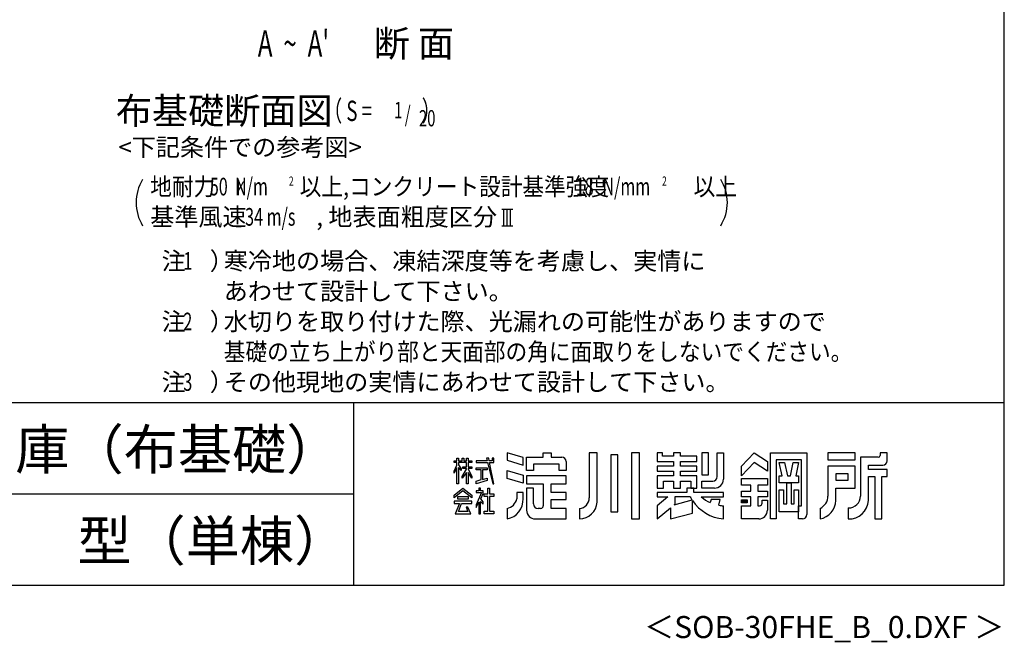
# Model space of a CAD drawing. Extents: x 868 to 32764, y 310 to 22484.
# Drawn here: x 23840 to 32764, y 310 to 5954 of the extents above; entities that cross this region are included whole.
import ezdxf
from ezdxf.enums import TextEntityAlignment as Align

# ---------------------------------------------------------------- set-up
doc = ezdxf.new("R2010")
doc.units = 0
doc.header["$LTSCALE"] = 80
doc.header["$MEASUREMENT"] = 0
for name, color, linetype in [('FILENAME', 7, 'CONTINUOUS'), ('NAME', 20, 'CONTINUOUS'), ('SUNPOU', 4, 'CONTINUOUS'), ('WAKUSEN-01', 50, 'CONTINUOUS'), ('WAKUSEN-02', 130, 'CONTINUOUS'), ('YODOROGO', 130, 'CONTINUOUS')]:
    doc.layers.add(name, color=color, linetype=linetype)
doc.styles.add('00', font='ROMANS', dxfattribs={"width": 0.666667, "bigfont": 'BIGFONT'})
doc.styles.add('01', font='ROMANS', dxfattribs={"height": 3, "bigfont": 'BIGFONT'})
doc.styles.add('FILENAME', font='romans', dxfattribs={"height": 200, "bigfont": 'bigfont'})

msp = doc.modelspace()

# ---------------------------------------------------------------- linework, layer by layer
at = {"layer": 'SUNPOU'}
for p, q in [((28208.2, 4234.8), (28308.2, 4234.8)), ((28228.2, 4086.4), (28228.2, 4234.8)), ((28258.2, 4086.4), (28258.2, 4234.8)), ((28288.2, 4086.4), (28288.2, 4234.8)), ((28208.2, 4086.4), (28308.2, 4086.4))]:
    msp.add_line(p, q, dxfattribs=at)
for centre, start, end in [((25294.7, 4296.3), 148.34727, 211.65273), ((29853.7, 4296.3), 328.34727, 31.65273)]:
    msp.add_arc(centre, 400, start, end, dxfattribs=at)
at = {"layer": 'WAKUSEN-01'}
for p, q in [((32764, 828), (32764, 22484)), ((20560, 2484), (32764, 2484)), ((20560, 2484), (32764, 2484)), ((868, 828), (32764, 828))]:
    msp.add_line(p, q, dxfattribs=at)
at = {"layer": 'WAKUSEN-02'}
for p, q in [((26868, 828), (26868, 2484)), ((20560, 1656), (26868, 1656)), ((20560, 1656), (26868, 1656))]:
    msp.add_line(p, q, dxfattribs=at)
at = {"layer": 'YODOROGO'}
for p, q in [((27801.6, 1979.7), (27817.6, 1979.7)), ((27801.6, 1955.7), (27801.6, 1979.7)), ((27801.6, 1979.7), (27817.6, 1979.7)), ((27801.6, 1955.7), (27801.6, 1979.7)), ((27817.6, 1979.7), (27817.6, 1955.7)), ((27817.6, 1979.7), (27817.6, 1955.7)), ((27849.6, 1979.7), (27865.6, 1979.7)), ((27849.6, 1955.7), (27849.6, 1979.7)), ((27849.6, 1979.7), (27865.6, 1979.7)), ((27849.6, 1955.7), (27849.6, 1979.7)), ((27865.6, 1979.7), (27865.6, 1955.7)), ((27865.6, 1979.7), (27865.6, 1955.7)), ((27889.6, 1979.7), (27905.6, 1979.7)), ((27889.6, 1955.7), (27889.6, 1979.7)), ((27889.6, 1979.7), (27905.6, 1979.7)), ((27889.6, 1955.7), (27889.6, 1979.7)), ((27905.6, 1979.7), (27905.6, 1955.7)), ((27905.6, 1979.7), (27905.6, 1955.7)), ((28071.2, 1979.7), (28076.6, 1955.7)), ((28091.2, 1979.7), (28071.2, 1979.7)), ((28071.2, 1979.7), (28076.6, 1955.7)), ((28091.2, 1979.7), (28071.2, 1979.7)), ((28095.8, 1955.7), (28091.2, 1979.7)), ((28095.8, 1955.7), (28091.2, 1979.7)), ((28121.6, 1979.7), (28121.6, 1955.7)), ((28137.6, 1979.7), (28121.6, 1979.7)), ((28121.6, 1979.7), (28121.6, 1955.7)), ((28137.6, 1979.7), (28121.6, 1979.7)), ((28137.6, 1955.7), (28137.6, 1979.7)), ((28137.6, 1955.7), (28137.6, 1979.7)), ((28401.6, 1984.9), (28257.6, 2027.7)), ((28257.6, 2027.7), (28257.6, 1959.7)), ((28401.6, 1984.9), (28257.6, 2027.7)), ((28257.6, 2027.7), (28257.6, 1959.7)), ((28401.6, 1916.9), (28401.6, 1984.9)), ((28401.6, 1916.9), (28401.6, 1984.9)), ((28433.6, 1987.7), (28585.6, 1987.7)), ((28433.6, 1867.7), (28433.6, 1987.7)), ((28433.6, 1987.7), (28585.6, 1987.7)), ((28433.6, 1867.7), (28433.6, 1987.7)), ((28585.6, 2027.7), (28657.6, 2027.7)), ((28585.6, 1987.7), (28585.6, 2027.7)), ((28585.6, 2027.7), (28657.6, 2027.7)), ((28585.6, 1987.7), (28585.6, 2027.7)), ((28657.6, 2027.7), (28657.6, 1987.7)), ((28657.6, 2027.7), (28657.6, 1987.7)), ((28657.6, 1987.7), (28753.6, 1987.7)), ((28657.6, 1987.7), (28753.6, 1987.7)), ((29001.6, 2027.7), (29001.6, 1619.7)), ((29073.6, 2027.7), (29001.6, 2027.7)), ((29001.6, 2027.7), (29001.6, 1619.7)), ((29073.6, 2027.7), (29001.6, 2027.7)), ((29073.6, 1579.7), (29073.6, 2027.7)), ((29073.6, 1579.7), (29073.6, 2027.7)), ((29197.6, 2007.7), (29197.6, 1491.7)), ((29261.6, 2007.7), (29197.6, 2007.7)), ((29197.6, 2007.7), (29197.6, 1491.7)), ((29261.6, 2007.7), (29197.6, 2007.7)), ((29261.6, 1491.7), (29261.6, 2007.7)), ((29261.6, 1491.7), (29261.6, 2007.7)), ((29385.6, 2027.7), (29385.6, 1427.7)), ((29457.6, 2027.7), (29385.6, 2027.7)), ((29385.6, 2027.7), (29385.6, 1427.7)), ((29457.6, 2027.7), (29385.6, 2027.7)), ((29457.6, 1427.7), (29457.6, 2027.7)), ((29457.6, 1427.7), (29457.6, 2027.7)), ((29617.6, 2027.7), (29617.6, 1947.7)), ((29665.6, 2027.7), (29617.6, 2027.7)), ((29617.6, 2027.7), (29617.6, 1947.7)), ((29665.6, 2027.7), (29617.6, 2027.7)), ((29665.6, 1995.7), (29665.6, 2027.7)), ((29665.6, 1995.7), (29665.6, 2027.7)), ((29765.6, 1995.7), (29665.6, 1995.7)), ((29765.6, 1995.7), (29665.6, 1995.7)), ((29765.6, 2027.7), (29765.6, 1995.7)), ((29829.6, 2027.7), (29765.6, 2027.7)), ((29765.6, 2027.7), (29765.6, 1995.7)), ((29829.6, 2027.7), (29765.6, 2027.7)), ((29829.6, 1995.7), (29829.6, 2027.7)), ((29829.6, 1995.7), (29829.6, 2027.7)), ((29977.6, 1995.7), (29829.6, 1995.7)), ((29977.6, 1995.7), (29829.6, 1995.7)), ((29977.6, 1947.7), (29977.6, 1995.7)), ((29977.6, 1947.7), (29977.6, 1995.7)), ((30081.6, 2027.7), (30021.6, 2027.7)), ((30021.6, 2027.7), (30021.6, 1827.7)), ((30081.6, 2027.7), (30021.6, 2027.7)), ((30021.6, 2027.7), (30021.6, 1827.7)), ((30081.6, 1827.7), (30081.6, 2027.7)), ((30081.6, 1827.7), (30081.6, 2027.7)), ((30161.6, 2027.7), (30217.6, 2027.7)), ((30161.6, 1811.7), (30161.6, 2027.7)), ((30161.6, 2027.7), (30217.6, 2027.7)), ((30161.6, 1811.7), (30161.6, 2027.7)), ((30217.6, 2027.7), (30217.6, 1787.7)), ((30217.6, 2027.7), (30217.6, 1787.7)), ((30381.6, 1907.7), (30497.6, 2027.7)), ((30381.6, 1907.7), (30497.6, 2027.7)), ((30497.6, 2027.7), (30617.6, 1947.7)), ((30497.6, 2027.7), (30617.6, 1947.7)), ((30645.6, 1427.7), (30645.6, 2027.7)), ((30645.6, 2027.7), (30973.6, 2027.7)), ((30645.6, 1427.7), (30645.6, 2027.7)), ((30645.6, 2027.7), (30973.6, 2027.7)), ((30697.6, 1963.7), (30697.6, 1427.7)), ((30925.6, 1963.7), (30697.6, 1963.7)), ((30697.6, 1963.7), (30697.6, 1427.7)), ((30925.6, 1963.7), (30697.6, 1963.7)), ((30925.6, 1547.7), (30925.6, 1963.7)), ((30925.6, 1547.7), (30925.6, 1963.7)), ((30973.6, 2027.7), (30973.6, 1467.7)), ((30973.6, 2027.7), (30973.6, 1467.7)), ((31413.6, 2027.7), (31165.6, 2027.7)), ((31165.6, 2027.7), (31165.6, 1963.7)), ((31413.6, 2027.7), (31165.6, 2027.7)), ((31165.6, 2027.7), (31165.6, 1963.7)), ((31165.6, 1963.7), (31413.6, 1963.7)), ((31165.6, 1963.7), (31413.6, 1963.7)), ((31413.6, 1963.7), (31413.6, 2027.7)), ((31413.6, 1963.7), (31413.6, 2027.7)), ((31461.6, 1987.7), (31461.6, 1635.7)), ((31621.6, 1987.7), (31461.6, 1987.7)), ((31461.6, 1987.7), (31461.6, 1635.7)), ((31621.6, 1987.7), (31461.6, 1987.7)), ((31637.6, 2027.7), (31637.6, 2003.7)), ((31701.6, 2027.7), (31637.6, 2027.7)), ((31637.6, 2027.7), (31637.6, 2003.7)), ((31701.6, 2027.7), (31637.6, 2027.7)), ((31701.6, 1955.7), (31701.6, 2027.7)), ((31701.6, 1955.7), (31701.6, 2027.7)), ((27777.6, 1955.7), (27801.6, 1955.7)), ((27777.6, 1939.7), (27777.6, 1955.7)), ((27777.6, 1955.7), (27801.6, 1955.7)), ((27777.6, 1939.7), (27777.6, 1955.7)), ((27801.6, 1939.7), (27777.6, 1939.7)), ((27801.6, 1939.7), (27777.6, 1939.7)), ((27777.6, 1859.8), (27801.6, 1914.8)), ((27777.6, 1859.8), (27801.6, 1914.8)), ((27801.6, 1890.8), (27777.6, 1843.8)), ((27801.6, 1890.8), (27777.6, 1843.8)), ((27801.6, 1914.8), (27801.6, 1939.7)), ((27801.6, 1914.8), (27801.6, 1939.7)), ((27801.6, 1747.7), (27801.6, 1890.8)), ((27801.6, 1747.7), (27801.6, 1890.8)), ((27817.6, 1955.7), (27849.6, 1955.7)), ((27817.6, 1955.7), (27849.6, 1955.7)), ((27817.6, 1939.7), (27817.6, 1917.8)), ((27889.6, 1939.7), (27817.6, 1939.7)), ((27817.6, 1939.7), (27817.6, 1917.8)), ((27889.6, 1939.7), (27817.6, 1939.7)), ((27817.6, 1917.8), (27841.6, 1883.7)), ((27817.6, 1917.8), (27841.6, 1883.7)), ((27817.6, 1893.8), (27817.6, 1747.7)), ((27841.6, 1867.7), (27817.6, 1893.8)), ((27817.6, 1893.8), (27817.6, 1747.7)), ((27841.6, 1867.7), (27817.6, 1893.8)), ((27841.6, 1883.7), (27841.6, 1867.7)), ((27841.6, 1883.7), (27841.6, 1867.7)), ((27849.6, 1813), (27889.6, 1879.6)), ((27849.6, 1813), (27889.6, 1879.6)), ((27857.6, 1900.6), (27889.6, 1900.6)), ((27857.6, 1884.6), (27857.6, 1900.6)), ((27857.6, 1900.6), (27889.6, 1900.6)), ((27857.6, 1884.6), (27857.6, 1900.6)), ((27889.6, 1884.6), (27857.6, 1884.6)), ((27889.6, 1884.6), (27857.6, 1884.6)), ((27865.6, 1955.7), (27889.6, 1955.7)), ((27865.6, 1955.7), (27889.6, 1955.7)), ((27889.6, 1900.6), (27889.6, 1939.7)), ((27889.6, 1900.6), (27889.6, 1939.7)), ((27889.6, 1879.6), (27889.6, 1884.6)), ((27889.6, 1879.6), (27889.6, 1884.6)), ((27905.6, 1955.7), (27937.6, 1955.7)), ((27905.6, 1955.7), (27937.6, 1955.7)), ((27905.6, 1939.7), (27905.6, 1900.6)), ((27937.6, 1939.7), (27905.6, 1939.7)), ((27905.6, 1939.7), (27905.6, 1900.6)), ((27937.6, 1939.7), (27905.6, 1939.7)), ((27905.6, 1900.6), (27937.6, 1900.6)), ((27905.6, 1900.6), (27937.6, 1900.6)), ((27905.6, 1884.6), (27905.6, 1881.4)), ((27937.6, 1884.6), (27905.6, 1884.6)), ((27905.6, 1884.6), (27905.6, 1881.4)), ((27937.6, 1884.6), (27905.6, 1884.6)), ((27905.6, 1881.4), (27937.6, 1813)), ((27905.6, 1881.4), (27937.6, 1813)), ((27937.6, 1955.7), (27937.6, 1939.7)), ((27937.6, 1955.7), (27937.6, 1939.7)), ((27937.6, 1900.6), (27937.6, 1884.6)), ((27937.6, 1900.6), (27937.6, 1884.6)), ((27977.6, 1955.7), (27977.6, 1939.7)), ((28076.6, 1955.7), (27977.6, 1955.7)), ((27977.6, 1955.7), (27977.6, 1939.7)), ((28076.6, 1955.7), (27977.6, 1955.7)), ((27977.6, 1939.7), (28080.2, 1939.7)), ((27977.6, 1939.7), (28080.2, 1939.7)), ((27977.6, 1892.6), (28078.1, 1892.6)), ((27977.6, 1872.6), (27977.6, 1892.6)), ((27977.6, 1892.6), (28078.1, 1892.6)), ((27977.6, 1872.6), (27977.6, 1892.6)), ((28078.1, 1892.6), (28078.1, 1872.6)), ((28078.1, 1892.6), (28078.1, 1872.6)), ((28080.2, 1939.7), (28129.6, 1747.7)), ((28080.2, 1939.7), (28129.6, 1747.7)), ((28121.6, 1955.7), (28095.8, 1955.7)), ((28121.6, 1955.7), (28095.8, 1955.7)), ((28098.9, 1939.7), (28137.6, 1939.7)), ((28137.6, 1747.7), (28098.9, 1939.7)), ((28098.9, 1939.7), (28137.6, 1939.7)), ((28137.6, 1747.7), (28098.9, 1939.7)), ((28137.6, 1939.7), (28137.6, 1955.7)), ((28137.6, 1939.7), (28137.6, 1955.7)), ((28257.6, 1959.7), (28401.6, 1916.9)), ((28257.6, 1959.7), (28401.6, 1916.9)), ((28729.6, 1923.7), (28497.6, 1923.7)), ((28497.6, 1923.7), (28497.6, 1867.7)), ((28729.6, 1923.7), (28497.6, 1923.7)), ((28497.6, 1923.7), (28497.6, 1867.7)), ((28729.6, 1867.7), (28729.6, 1923.7)), ((28729.6, 1867.7), (28729.6, 1923.7)), ((28793.6, 1947.7), (28793.6, 1867.7)), ((28793.6, 1947.7), (28793.6, 1867.7)), ((29617.6, 1947.7), (29765.6, 1947.7)), ((29617.6, 1947.7), (29765.6, 1947.7)), ((29617.6, 1907.7), (29617.6, 1859.7)), ((29765.6, 1907.7), (29617.6, 1907.7)), ((29617.6, 1907.7), (29617.6, 1859.7)), ((29765.6, 1907.7), (29617.6, 1907.7)), ((29765.6, 1947.7), (29765.6, 1907.7)), ((29765.6, 1947.7), (29765.6, 1907.7)), ((29829.6, 1947.7), (29977.6, 1947.7)), ((29829.6, 1907.7), (29829.6, 1947.7)), ((29829.6, 1947.7), (29977.6, 1947.7)), ((29829.6, 1907.7), (29829.6, 1947.7)), ((29977.6, 1907.7), (29829.6, 1907.7)), ((29977.6, 1907.7), (29829.6, 1907.7)), ((29977.6, 1859.7), (29977.6, 1907.7)), ((29977.6, 1859.7), (29977.6, 1907.7)), ((30497.6, 1939.7), (30381.6, 1819.7)), ((30497.6, 1939.7), (30381.6, 1819.7)), ((30381.6, 1819.7), (30381.6, 1907.7)), ((30381.6, 1819.7), (30381.6, 1907.7)), ((30617.6, 1859.7), (30497.6, 1939.7)), ((30617.6, 1859.7), (30497.6, 1939.7)), ((30617.6, 1947.7), (30617.6, 1859.7)), ((30617.6, 1947.7), (30617.6, 1859.7)), ((30723.6, 1939.7), (30771.6, 1939.7)), ((30749.6, 1819.7), (30723.6, 1939.7)), ((30723.6, 1939.7), (30771.6, 1939.7)), ((30749.6, 1819.7), (30723.6, 1939.7)), ((30771.6, 1939.7), (30797.6, 1819.7)), ((30771.6, 1939.7), (30797.6, 1819.7)), ((30825.6, 1819.7), (30851.6, 1939.7)), ((30825.6, 1819.7), (30851.6, 1939.7)), ((30851.6, 1939.7), (30899.6, 1939.7)), ((30851.6, 1939.7), (30899.6, 1939.7)), ((30899.6, 1939.7), (30873.6, 1819.7)), ((30899.6, 1939.7), (30873.6, 1819.7)), ((31413.6, 1907.7), (31165.6, 1907.7)), ((31165.6, 1907.7), (31165.6, 1635.7)), ((31413.6, 1907.7), (31165.6, 1907.7)), ((31165.6, 1907.7), (31165.6, 1635.7)), ((31413.6, 1707.7), (31413.6, 1907.7)), ((31413.6, 1707.7), (31413.6, 1907.7)), ((31533.6, 1915.7), (31661.6, 1915.7)), ((31533.6, 1875.7), (31533.6, 1915.7)), ((31533.6, 1915.7), (31661.6, 1915.7)), ((31533.6, 1875.7), (31533.6, 1915.7)), ((31701.6, 1875.7), (31533.6, 1875.7)), ((31701.6, 1875.7), (31533.6, 1875.7)), ((31701.6, 1811.7), (31701.6, 1875.7)), ((31701.6, 1811.7), (31701.6, 1875.7)), ((27777.6, 1843.8), (27777.6, 1859.8)), ((27777.6, 1843.8), (27777.6, 1859.8)), ((27889.6, 1847.6), (27849.6, 1797)), ((27889.6, 1847.6), (27849.6, 1797)), ((27849.6, 1797), (27849.6, 1813)), ((27849.6, 1797), (27849.6, 1813)), ((27889.6, 1747.7), (27889.6, 1847.6)), ((27889.6, 1747.7), (27889.6, 1847.6)), ((27905.6, 1849.4), (27905.6, 1747.7)), ((27937.6, 1797), (27905.6, 1849.4)), ((27905.6, 1849.4), (27905.6, 1747.7)), ((27937.6, 1797), (27905.6, 1849.4)), ((27937.6, 1813), (27937.6, 1797)), ((27937.6, 1813), (27937.6, 1797)), ((28021.8, 1872.6), (27977.6, 1872.6)), ((28021.8, 1872.6), (27977.6, 1872.6)), ((28021.8, 1784.7), (28021.8, 1872.6)), ((28021.8, 1784.7), (28021.8, 1872.6)), ((28033.8, 1872.6), (28033.8, 1786.8)), ((28078.1, 1872.6), (28033.8, 1872.6)), ((28033.8, 1872.6), (28033.8, 1786.8)), ((28078.1, 1872.6), (28033.8, 1872.6)), ((28033.8, 1786.8), (28078.1, 1798.7)), ((28033.8, 1786.8), (28078.1, 1798.7)), ((28078.1, 1798.7), (28078.1, 1775.7)), ((28078.1, 1798.7), (28078.1, 1775.7)), ((28257.6, 1867.7), (28401.6, 1824.9)), ((28257.6, 1795.7), (28257.6, 1867.7)), ((28257.6, 1867.7), (28401.6, 1824.9)), ((28257.6, 1795.7), (28257.6, 1867.7)), ((28401.6, 1752.9), (28257.6, 1795.7)), ((28401.6, 1752.9), (28257.6, 1795.7)), ((28401.6, 1824.9), (28401.6, 1752.9)), ((28401.6, 1824.9), (28401.6, 1752.9)), ((28497.6, 1867.7), (28433.6, 1867.7)), ((28497.6, 1867.7), (28433.6, 1867.7)), ((28793.6, 1819.7), (28433.6, 1819.7)), ((28433.6, 1819.7), (28433.6, 1747.7)), ((28793.6, 1819.7), (28433.6, 1819.7)), ((28433.6, 1819.7), (28433.6, 1747.7)), ((28793.6, 1867.7), (28729.6, 1867.7)), ((28793.6, 1867.7), (28729.6, 1867.7)), ((28793.6, 1747.7), (28793.6, 1819.7)), ((28793.6, 1747.7), (28793.6, 1819.7)), ((29617.6, 1859.7), (29765.6, 1859.7)), ((29617.6, 1859.7), (29765.6, 1859.7)), ((29617.6, 1819.7), (29617.6, 1707.7)), ((29765.6, 1819.7), (29617.6, 1819.7)), ((29617.6, 1819.7), (29617.6, 1707.7)), ((29765.6, 1819.7), (29617.6, 1819.7)), ((29765.6, 1859.7), (29765.6, 1819.7)), ((29765.6, 1859.7), (29765.6, 1819.7)), ((29829.6, 1859.7), (29977.6, 1859.7)), ((29829.6, 1819.7), (29829.6, 1859.7)), ((29829.6, 1859.7), (29977.6, 1859.7)), ((29829.6, 1819.7), (29829.6, 1859.7)), ((29977.6, 1819.7), (29829.6, 1819.7)), ((29977.6, 1819.7), (29829.6, 1819.7)), ((29977.6, 1707.7), (29977.6, 1819.7)), ((29977.6, 1707.7), (29977.6, 1819.7)), ((30021.6, 1827.7), (30081.6, 1827.7)), ((30021.6, 1827.7), (30081.6, 1827.7)), ((30381.6, 1795.7), (30617.6, 1795.7)), ((30381.6, 1735.7), (30381.6, 1795.7)), ((30381.6, 1795.7), (30617.6, 1795.7)), ((30381.6, 1735.7), (30381.6, 1795.7)), ((30617.6, 1795.7), (30617.6, 1735.7)), ((30617.6, 1795.7), (30617.6, 1735.7)), ((30723.6, 1819.7), (30749.6, 1819.7)), ((30723.6, 1755.7), (30723.6, 1819.7)), ((30723.6, 1819.7), (30749.6, 1819.7)), ((30723.6, 1755.7), (30723.6, 1819.7)), ((30797.6, 1819.7), (30825.6, 1819.7)), ((30797.6, 1819.7), (30825.6, 1819.7)), ((30873.6, 1819.7), (30899.6, 1819.7)), ((30873.6, 1819.7), (30899.6, 1819.7)), ((30899.6, 1819.7), (30899.6, 1755.7)), ((30899.6, 1819.7), (30899.6, 1755.7)), ((31237.6, 1835.7), (31237.6, 1779.7)), ((31349.6, 1835.7), (31237.6, 1835.7)), ((31237.6, 1835.7), (31237.6, 1779.7)), ((31349.6, 1835.7), (31237.6, 1835.7)), ((31349.6, 1779.7), (31349.6, 1835.7)), ((31349.6, 1779.7), (31349.6, 1835.7)), ((31533.6, 1595.7), (31533.6, 1811.7)), ((31533.6, 1811.7), (31589.6, 1811.7)), ((31533.6, 1595.7), (31533.6, 1811.7)), ((31533.6, 1811.7), (31589.6, 1811.7)), ((31589.6, 1811.7), (31589.6, 1427.7)), ((31589.6, 1811.7), (31589.6, 1427.7)), ((31653.6, 1427.7), (31653.6, 1811.7)), ((31653.6, 1811.7), (31701.6, 1811.7)), ((31653.6, 1427.7), (31653.6, 1811.7)), ((31653.6, 1811.7), (31701.6, 1811.7)), ((27777.6, 1644), (27857.6, 1707.7)), ((27777.6, 1644), (27857.6, 1707.7)), ((27817.6, 1747.7), (27801.6, 1747.7)), ((27817.6, 1747.7), (27801.6, 1747.7)), ((27857.6, 1707.7), (27937.6, 1644)), ((27857.6, 1707.7), (27937.6, 1644)), ((27905.6, 1747.7), (27889.6, 1747.7)), ((27905.6, 1747.7), (27889.6, 1747.7)), ((27977.6, 1771.7), (28021.8, 1784.7)), ((27977.6, 1771.7), (28021.8, 1784.7)), ((28078.1, 1775.7), (27977.6, 1747.7)), ((28078.1, 1775.7), (27977.6, 1747.7)), ((27977.6, 1747.7), (27977.6, 1771.7)), ((27977.6, 1747.7), (27977.6, 1771.7)), ((28001.6, 1707.7), (28001.6, 1683.7)), ((28017.6, 1707.7), (28001.6, 1707.7)), ((28001.6, 1707.7), (28001.6, 1683.7)), ((28017.6, 1707.7), (28001.6, 1707.7)), ((28017.6, 1683.7), (28017.6, 1707.7)), ((28017.6, 1683.7), (28017.6, 1707.7)), ((28082.1, 1655.5), (28082.1, 1707.7)), ((28082.1, 1707.7), (28098.1, 1707.7)), ((28082.1, 1655.5), (28082.1, 1707.7)), ((28082.1, 1707.7), (28098.1, 1707.7)), ((28098.1, 1707.7), (28098.1, 1655.5)), ((28098.1, 1707.7), (28098.1, 1655.5)), ((28129.6, 1747.7), (28137.6, 1747.7)), ((28129.6, 1747.7), (28137.6, 1747.7)), ((28433.6, 1747.7), (28585.6, 1747.7)), ((28433.6, 1747.7), (28585.6, 1747.7)), ((28433.6, 1707.7), (28433.6, 1507.7)), ((28497.6, 1707.7), (28433.6, 1707.7)), ((28433.6, 1707.7), (28433.6, 1507.7)), ((28497.6, 1707.7), (28433.6, 1707.7)), ((28497.6, 1563.7), (28497.6, 1707.7)), ((28497.6, 1563.7), (28497.6, 1707.7)), ((28585.6, 1747.7), (28585.6, 1547.7)), ((28585.6, 1747.7), (28585.6, 1547.7)), ((28657.6, 1667.7), (28657.6, 1747.7)), ((28657.6, 1747.7), (28793.6, 1747.7)), ((28657.6, 1667.7), (28657.6, 1747.7)), ((28657.6, 1747.7), (28793.6, 1747.7)), ((29617.6, 1707.7), (29673.6, 1707.7)), ((29617.6, 1707.7), (29673.6, 1707.7)), ((29673.6, 1707.7), (29673.6, 1771.7)), ((29673.6, 1771.7), (29765.6, 1771.7)), ((29673.6, 1707.7), (29673.6, 1771.7)), ((29673.6, 1771.7), (29765.6, 1771.7)), ((29765.6, 1771.7), (29765.6, 1707.7)), ((29765.6, 1771.7), (29765.6, 1707.7)), ((29765.6, 1707.7), (29829.6, 1707.7)), ((29765.6, 1707.7), (29829.6, 1707.7)), ((29829.6, 1771.7), (29921.6, 1771.7)), ((29829.6, 1707.7), (29829.6, 1771.7)), ((29829.6, 1771.7), (29921.6, 1771.7)), ((29829.6, 1707.7), (29829.6, 1771.7)), ((29949.6, 1707.7), (29885.6, 1707.7)), ((29949.6, 1707.7), (29885.6, 1707.7)), ((29885.6, 1707.7), (29885.6, 1667.7)), ((29885.6, 1707.7), (29885.6, 1667.7)), ((29949.6, 1707.7), (29885.6, 1707.7)), ((29949.6, 1707.7), (29885.6, 1707.7)), ((29885.6, 1707.7), (29885.6, 1667.7)), ((29885.6, 1707.7), (29885.6, 1667.7)), ((29921.6, 1771.7), (29921.6, 1707.7)), ((29921.6, 1771.7), (29921.6, 1707.7)), ((29921.6, 1707.7), (29977.6, 1707.7)), ((29921.6, 1707.7), (29977.6, 1707.7)), ((29949.6, 1667.7), (29949.6, 1707.7)), ((29949.6, 1667.7), (29949.6, 1707.7)), ((29949.6, 1667.7), (29949.6, 1707.7)), ((29949.6, 1667.7), (29949.6, 1707.7)), ((30021.6, 1771.7), (30121.6, 1771.7)), ((30021.6, 1707.7), (30021.6, 1771.7)), ((30021.6, 1771.7), (30121.6, 1771.7)), ((30021.6, 1707.7), (30021.6, 1771.7)), ((30137.6, 1707.7), (30021.6, 1707.7)), ((30137.6, 1707.7), (30021.6, 1707.7)), ((30465.6, 1735.7), (30381.6, 1735.7)), ((30465.6, 1735.7), (30381.6, 1735.7)), ((30465.6, 1679.7), (30465.6, 1735.7)), ((30465.6, 1679.7), (30465.6, 1735.7)), ((30617.6, 1735.7), (30529.6, 1735.7)), ((30529.6, 1735.7), (30529.6, 1679.7)), ((30617.6, 1735.7), (30529.6, 1735.7)), ((30529.6, 1735.7), (30529.6, 1679.7)), ((30899.6, 1755.7), (30723.6, 1755.7)), ((30899.6, 1755.7), (30723.6, 1755.7)), ((30791.6, 1563.7), (30791.6, 1755.7)), ((30791.6, 1755.7), (30831.6, 1755.7)), ((30791.6, 1563.7), (30791.6, 1755.7)), ((30791.6, 1755.7), (30831.6, 1755.7)), ((30831.6, 1755.7), (30831.6, 1563.7)), ((30831.6, 1755.7), (30831.6, 1563.7)), ((31237.6, 1779.7), (31349.6, 1779.7)), ((31237.6, 1779.7), (31349.6, 1779.7)), ((31237.6, 1595.7), (31237.6, 1707.7)), ((31237.6, 1707.7), (31413.6, 1707.7)), ((31237.6, 1595.7), (31237.6, 1707.7)), ((31237.6, 1707.7), (31413.6, 1707.7)), ((27857.6, 1683.7), (27777.6, 1620)), ((27857.6, 1683.7), (27777.6, 1620)), ((27777.6, 1620), (27777.6, 1644)), ((27777.6, 1620), (27777.6, 1644)), ((27809.6, 1608.8), (27809.6, 1632.8)), ((27809.6, 1632.8), (27905.6, 1632.8)), ((27809.6, 1608.8), (27809.6, 1632.8)), ((27809.6, 1632.8), (27905.6, 1632.8)), ((27905.6, 1608.8), (27809.6, 1608.8)), ((27905.6, 1608.8), (27809.6, 1608.8)), ((27937.6, 1620), (27857.6, 1683.7)), ((27937.6, 1620), (27857.6, 1683.7)), ((27905.6, 1632.8), (27905.6, 1608.8)), ((27905.6, 1632.8), (27905.6, 1608.8)), ((27937.6, 1644), (27937.6, 1620)), ((27937.6, 1644), (27937.6, 1620)), ((27977.6, 1683.7), (27977.6, 1667.7)), ((28001.6, 1683.7), (27977.6, 1683.7)), ((27977.6, 1683.7), (27977.6, 1667.7)), ((28001.6, 1683.7), (27977.6, 1683.7)), ((28025.8, 1667.7), (27977.6, 1556.8)), ((27977.6, 1667.7), (28025.8, 1667.7)), ((28025.8, 1667.7), (27977.6, 1556.8)), ((27977.6, 1667.7), (28025.8, 1667.7)), ((28040.9, 1683.7), (28017.6, 1683.7)), ((28040.9, 1683.7), (28017.6, 1683.7)), ((28020.1, 1610.7), (28040.9, 1659.7)), ((28020.1, 1610.7), (28040.9, 1659.7)), ((28041.6, 1583.1), (28020.1, 1610.7)), ((28041.6, 1583.1), (28020.1, 1610.7)), ((28040.9, 1659.7), (28040.9, 1683.7)), ((28040.9, 1659.7), (28040.9, 1683.7)), ((28050.1, 1655.5), (28082.1, 1655.5)), ((28050.1, 1631.5), (28050.1, 1655.5)), ((28050.1, 1655.5), (28082.1, 1655.5)), ((28050.1, 1631.5), (28050.1, 1655.5)), ((28082.1, 1631.5), (28050.1, 1631.5)), ((28082.1, 1631.5), (28050.1, 1631.5)), ((28082.1, 1499.7), (28082.1, 1631.5)), ((28082.1, 1499.7), (28082.1, 1631.5)), ((28098.1, 1655.5), (28137.6, 1655.5)), ((28098.1, 1655.5), (28137.6, 1655.5)), ((28098.1, 1631.5), (28098.1, 1499.7)), ((28137.6, 1631.5), (28098.1, 1631.5)), ((28098.1, 1631.5), (28098.1, 1499.7)), ((28137.6, 1631.5), (28098.1, 1631.5)), ((28137.6, 1655.5), (28137.6, 1631.5)), ((28137.6, 1655.5), (28137.6, 1631.5)), ((28401.6, 1667.7), (28345.6, 1667.7)), ((28345.6, 1667.7), (28345.6, 1611.7)), ((28401.6, 1667.7), (28345.6, 1667.7)), ((28345.6, 1667.7), (28345.6, 1611.7)), ((28401.6, 1611.7), (28401.6, 1667.7)), ((28401.6, 1611.7), (28401.6, 1667.7)), ((28793.6, 1667.7), (28657.6, 1667.7)), ((28793.6, 1667.7), (28657.6, 1667.7)), ((28793.6, 1603.7), (28793.6, 1667.7)), ((28793.6, 1603.7), (28793.6, 1667.7)), ((29617.6, 1667.7), (29617.6, 1627.7)), ((29885.6, 1667.7), (29617.6, 1667.7)), ((29617.6, 1667.7), (29617.6, 1627.7)), ((29885.6, 1667.7), (29617.6, 1667.7)), ((29617.6, 1667.7), (29617.6, 1627.7)), ((29885.6, 1667.7), (29617.6, 1667.7)), ((29617.6, 1667.7), (29617.6, 1627.7)), ((29885.6, 1667.7), (29617.6, 1667.7)), ((29712.9, 1627.7), (29617.6, 1547.7)), ((29617.6, 1627.7), (29712.9, 1627.7)), ((29712.9, 1627.7), (29617.6, 1547.7)), ((29617.6, 1627.7), (29712.9, 1627.7)), ((29712.9, 1627.7), (29617.6, 1547.7)), ((29617.6, 1627.7), (29712.9, 1627.7)), ((29712.9, 1627.7), (29617.6, 1547.7)), ((29617.6, 1627.7), (29712.9, 1627.7)), ((29917.6, 1627.7), (29777.6, 1627.7)), ((29777.6, 1627.7), (29777.6, 1562)), ((29917.6, 1627.7), (29777.6, 1627.7)), ((29777.6, 1627.7), (29777.6, 1562)), ((30217.6, 1667.7), (29949.6, 1667.7)), ((30217.6, 1667.7), (29949.6, 1667.7)), ((30217.6, 1667.7), (29949.6, 1667.7)), ((30217.6, 1667.7), (29949.6, 1667.7)), ((30017.6, 1627.7), (30217.6, 1627.7)), ((30017.6, 1627.7), (30217.6, 1627.7)), ((30017.6, 1627.7), (30217.6, 1627.7)), ((30017.6, 1627.7), (30217.6, 1627.7)), ((30217.6, 1627.7), (30217.6, 1667.7)), ((30217.6, 1627.7), (30217.6, 1667.7)), ((30217.6, 1627.7), (30217.6, 1667.7)), ((30217.6, 1627.7), (30217.6, 1667.7)), ((30381.6, 1627.7), (30381.6, 1679.7)), ((30381.6, 1679.7), (30465.6, 1679.7)), ((30381.6, 1627.7), (30381.6, 1679.7)), ((30381.6, 1679.7), (30465.6, 1679.7)), ((30465.6, 1627.7), (30381.6, 1627.7)), ((30465.6, 1627.7), (30381.6, 1627.7)), ((30465.6, 1547.7), (30465.6, 1627.7)), ((30465.6, 1547.7), (30465.6, 1627.7)), ((30529.6, 1679.7), (30617.6, 1679.7)), ((30529.6, 1679.7), (30617.6, 1679.7)), ((30617.6, 1627.7), (30529.6, 1627.7)), ((30529.6, 1627.7), (30529.6, 1547.7)), ((30617.6, 1627.7), (30529.6, 1627.7)), ((30529.6, 1627.7), (30529.6, 1547.7)), ((30617.6, 1679.7), (30617.6, 1627.7)), ((30617.6, 1679.7), (30617.6, 1627.7)), ((30723.6, 1491.7), (30723.6, 1691.7)), ((30723.6, 1691.7), (30763.6, 1691.7)), ((30723.6, 1491.7), (30723.6, 1691.7)), ((30723.6, 1691.7), (30763.6, 1691.7)), ((30763.6, 1691.7), (30763.6, 1563.7)), ((30763.6, 1691.7), (30763.6, 1563.7)), ((30859.6, 1563.7), (30859.6, 1691.7)), ((30859.6, 1691.7), (30899.6, 1691.7)), ((30859.6, 1563.7), (30859.6, 1691.7)), ((30859.6, 1691.7), (30899.6, 1691.7)), ((30899.6, 1691.7), (30899.6, 1491.7)), ((30899.6, 1691.7), (30899.6, 1491.7)), ((27777.6, 1588.5), (27777.6, 1568.5)), ((27937.6, 1588.5), (27777.6, 1588.5)), ((27777.6, 1588.5), (27777.6, 1568.5)), ((27937.6, 1588.5), (27777.6, 1588.5)), ((27777.6, 1568.5), (27824.5, 1568.5)), ((27777.6, 1568.5), (27824.5, 1568.5)), ((27824.5, 1568.5), (27785.6, 1475.7)), ((27824.5, 1568.5), (27785.6, 1475.7)), ((27815.5, 1495.7), (27844.5, 1568.5)), ((27815.5, 1495.7), (27844.5, 1568.5)), ((27844.5, 1568.5), (27937.6, 1568.5)), ((27844.5, 1568.5), (27937.6, 1568.5)), ((27885.1, 1536.2), (27902.1, 1495.7)), ((27901.1, 1536.2), (27885.1, 1536.2)), ((27885.1, 1536.2), (27902.1, 1495.7)), ((27901.1, 1536.2), (27885.1, 1536.2)), ((27929.6, 1475.7), (27901.1, 1536.2)), ((27929.6, 1475.7), (27901.1, 1536.2)), ((27937.6, 1568.5), (27937.6, 1588.5)), ((27937.6, 1568.5), (27937.6, 1588.5)), ((27977.6, 1532.8), (28001.6, 1580)), ((27977.6, 1532.8), (28001.6, 1580)), ((27977.6, 1556.8), (27977.6, 1532.8)), ((27977.6, 1556.8), (27977.6, 1532.8)), ((28001.6, 1580), (28001.6, 1475.7)), ((28001.6, 1580), (28001.6, 1475.7)), ((28017.6, 1585.2), (28041.6, 1563.1)), ((28017.6, 1475.7), (28017.6, 1585.2)), ((28017.6, 1585.2), (28041.6, 1563.1)), ((28017.6, 1475.7), (28017.6, 1585.2)), ((28041.6, 1563.1), (28041.6, 1583.1)), ((28041.6, 1563.1), (28041.6, 1583.1)), ((28257.6, 1523.7), (28257.6, 1427.7)), ((28257.6, 1523.7), (28257.6, 1427.7)), ((28561.6, 1523.7), (28537.6, 1523.7)), ((28561.6, 1523.7), (28537.6, 1523.7)), ((28657.6, 1603.7), (28793.6, 1603.7)), ((28657.6, 1523.7), (28657.6, 1603.7)), ((28657.6, 1603.7), (28793.6, 1603.7)), ((28657.6, 1523.7), (28657.6, 1603.7)), ((28793.6, 1523.7), (28657.6, 1523.7)), ((28793.6, 1523.7), (28657.6, 1523.7)), ((28793.6, 1427.7), (28793.6, 1523.7)), ((28793.6, 1427.7), (28793.6, 1523.7)), ((28913.6, 1523.7), (28913.6, 1427.7)), ((28913.6, 1523.7), (28913.6, 1427.7)), ((29617.6, 1547.7), (29617.6, 1427.7)), ((29617.6, 1547.7), (29617.6, 1427.7)), ((29617.6, 1547.7), (29617.6, 1427.7)), ((29617.6, 1547.7), (29617.6, 1427.7)), ((29617.6, 1427.7), (29737.6, 1528.4)), ((29617.6, 1427.7), (29737.6, 1528.4)), ((29617.6, 1427.7), (29737.6, 1528.4)), ((29617.6, 1427.7), (29737.6, 1528.4)), ((29737.6, 1528.4), (29737.6, 1427.7)), ((29737.6, 1528.4), (29737.6, 1427.7)), ((29737.6, 1528.4), (29737.6, 1427.7)), ((29737.6, 1528.4), (29737.6, 1427.7)), ((29771.4, 1556.8), (29933.8, 1600.3)), ((29771.4, 1556.8), (29933.8, 1600.3)), ((29777.6, 1562), (29771.4, 1556.8)), ((29777.6, 1562), (29771.4, 1556.8)), ((29937.6, 1481.3), (29937.6, 1594.5)), ((29937.6, 1481.3), (29937.6, 1594.5)), ((29937.6, 1481.3), (29937.6, 1594.5)), ((29937.6, 1481.3), (29937.6, 1594.5)), ((30105.6, 1603.7), (30097.6, 1576.1)), ((30105.6, 1603.7), (30097.6, 1576.1)), ((30105.6, 1603.7), (30097.6, 1576.1)), ((30105.6, 1603.7), (30097.6, 1576.1)), ((30189.6, 1603.7), (30105.6, 1603.7)), ((30189.6, 1603.7), (30105.6, 1603.7)), ((30189.6, 1603.7), (30105.6, 1603.7)), ((30189.6, 1603.7), (30105.6, 1603.7)), ((30177.6, 1551.8), (30189.6, 1603.7)), ((30177.6, 1551.8), (30189.6, 1603.7)), ((30177.6, 1551.8), (30189.6, 1603.7)), ((30177.6, 1551.8), (30189.6, 1603.7)), ((30217.6, 1427.7), (30217.6, 1547.7)), ((30217.6, 1427.7), (30217.6, 1547.7)), ((30217.6, 1427.7), (30217.6, 1547.7)), ((30217.6, 1427.7), (30217.6, 1547.7)), ((30381.6, 1601.7), (30433.6, 1601.7)), ((30381.6, 1573.7), (30381.6, 1601.7)), ((30381.6, 1601.7), (30433.6, 1601.7)), ((30381.6, 1573.7), (30381.6, 1601.7)), ((30433.6, 1573.7), (30381.6, 1573.7)), ((30433.6, 1573.7), (30381.6, 1573.7)), ((30381.6, 1547.7), (30465.6, 1547.7)), ((30381.6, 1427.7), (30381.6, 1547.7)), ((30381.6, 1547.7), (30465.6, 1547.7)), ((30381.6, 1427.7), (30381.6, 1547.7)), ((30385.6, 1597.7), (30429.6, 1597.7)), ((30385.6, 1577.7), (30385.6, 1597.7)), ((30385.6, 1597.7), (30429.6, 1597.7)), ((30385.6, 1577.7), (30385.6, 1597.7)), ((30429.6, 1577.7), (30385.6, 1577.7)), ((30429.6, 1577.7), (30385.6, 1577.7)), ((30389.6, 1593.7), (30425.6, 1593.7)), ((30389.6, 1581.7), (30389.6, 1593.7)), ((30389.6, 1593.7), (30425.6, 1593.7)), ((30389.6, 1581.7), (30389.6, 1593.7)), ((30425.6, 1581.7), (30389.6, 1581.7)), ((30425.6, 1581.7), (30389.6, 1581.7)), ((30393.6, 1589.7), (30421.6, 1589.7)), ((30393.6, 1585.7), (30393.6, 1589.7)), ((30393.6, 1589.7), (30421.6, 1589.7)), ((30393.6, 1585.7), (30393.6, 1589.7)), ((30421.6, 1585.7), (30393.6, 1585.7)), ((30421.6, 1585.7), (30393.6, 1585.7)), ((30421.6, 1589.7), (30421.6, 1585.7)), ((30421.6, 1589.7), (30421.6, 1585.7)), ((30425.6, 1593.7), (30425.6, 1581.7)), ((30425.6, 1593.7), (30425.6, 1581.7)), ((30429.6, 1597.7), (30429.6, 1577.7)), ((30429.6, 1597.7), (30429.6, 1577.7)), ((30433.6, 1601.7), (30433.6, 1573.7)), ((30433.6, 1601.7), (30433.6, 1573.7)), ((30529.6, 1547.7), (30545.6, 1547.7)), ((30529.6, 1547.7), (30545.6, 1547.7)), ((30569.6, 1599.7), (30617.6, 1599.7)), ((30569.6, 1571.7), (30569.6, 1599.7)), ((30569.6, 1599.7), (30617.6, 1599.7)), ((30569.6, 1571.7), (30569.6, 1599.7)), ((30617.6, 1599.7), (30617.6, 1507.7)), ((30617.6, 1599.7), (30617.6, 1507.7)), ((30763.6, 1563.7), (30791.6, 1563.7)), ((30763.6, 1563.7), (30791.6, 1563.7)), ((30831.6, 1563.7), (30859.6, 1563.7)), ((30831.6, 1563.7), (30859.6, 1563.7)), ((30899.6, 1547.7), (30925.6, 1547.7)), ((30899.6, 1427.7), (30899.6, 1547.7)), ((30899.6, 1547.7), (30925.6, 1547.7)), ((30899.6, 1427.7), (30899.6, 1547.7)), ((31093.6, 1523.7), (31093.6, 1427.7)), ((31093.6, 1523.7), (31093.6, 1427.7)), ((31349.6, 1527.7), (31349.6, 1427.7)), ((31349.6, 1527.7), (31349.6, 1427.7)), ((27785.6, 1475.7), (27929.6, 1475.7)), ((27785.6, 1475.7), (27929.6, 1475.7)), ((27902.1, 1495.7), (27815.5, 1495.7)), ((27902.1, 1495.7), (27815.5, 1495.7)), ((28001.6, 1475.7), (28017.6, 1475.7)), ((28001.6, 1475.7), (28017.6, 1475.7)), ((28050.1, 1499.7), (28082.1, 1499.7)), ((28050.1, 1475.7), (28050.1, 1499.7)), ((28050.1, 1499.7), (28082.1, 1499.7)), ((28050.1, 1475.7), (28050.1, 1499.7)), ((28137.6, 1475.7), (28050.1, 1475.7)), ((28137.6, 1475.7), (28050.1, 1475.7)), ((28098.1, 1499.7), (28137.6, 1499.7)), ((28098.1, 1499.7), (28137.6, 1499.7)), ((28137.6, 1499.7), (28137.6, 1475.7)), ((28137.6, 1499.7), (28137.6, 1475.7)), ((29197.6, 1491.7), (29261.6, 1491.7)), ((29197.6, 1491.7), (29261.6, 1491.7)), ((29737.6, 1427.7), (29937.6, 1481.3)), ((29737.6, 1427.7), (29937.6, 1481.3)), ((29737.6, 1427.7), (29937.6, 1481.3)), ((29737.6, 1427.7), (29937.6, 1481.3)), ((30899.6, 1491.7), (30723.6, 1491.7)), ((30899.6, 1491.7), (30723.6, 1491.7)), ((28513.6, 1427.7), (28793.6, 1427.7)), ((28513.6, 1427.7), (28793.6, 1427.7)), ((29385.6, 1427.7), (29457.6, 1427.7)), ((29385.6, 1427.7), (29457.6, 1427.7)), ((30537.6, 1427.7), (30381.6, 1427.7)), ((30537.6, 1427.7), (30381.6, 1427.7)), ((30697.6, 1427.7), (30645.6, 1427.7)), ((30697.6, 1427.7), (30645.6, 1427.7)), ((30933.6, 1427.7), (30899.6, 1427.7)), ((30933.6, 1427.7), (30899.6, 1427.7)), ((31589.6, 1427.7), (31653.6, 1427.7)), ((31589.6, 1427.7), (31653.6, 1427.7))]:
    msp.add_line(p, q, dxfattribs=at)
for centre, radius, start, end in [((28753.6, 1947.7), 40, 0, 90), ((28753.6, 1947.7), 40, 0, 90), ((31621.6, 2003.7), 16, 270, 0), ((31621.6, 2003.7), 16, 270, 0), ((31661.6, 1955.7), 40, 270, 0), ((31661.6, 1955.7), 40, 270, 0), ((30121.6, 1811.7), 40, 270, 0), ((30121.6, 1811.7), 40, 270, 0), ((30137.6, 1787.7), 80, 270, 0), ((30137.6, 1787.7), 80, 270, 0), ((28225.9, 1600.9), 176, 280.36443, 3.54148), ((28235.8, 1633.6), 112, 281.24906, 348.75094), ((28225.9, 1600.9), 176, 280.36443, 3.54148), ((28235.8, 1633.6), 112, 281.24906, 348.75094), ((28906.9, 1618.2), 94.7, 274.05244, 0.92666), ((28906.9, 1618.2), 94.7, 274.05244, 0.92666), ((30254.3, 1807.9), 381.9, 208.14114, 212.92104), ((30254.3, 1807.9), 381.9, 208.14114, 212.92104), ((30230.1, 1868.9), 321.4, 228.61815, 245.66029), ((30230.1, 1868.9), 321.4, 228.61815, 245.66029), ((30230.1, 1868.9), 321.4, 228.61815, 245.66029), ((30230.1, 1868.9), 321.4, 228.61815, 245.66029), ((31039.7, 1637.5), 125.9, 295.34052, 359.18902), ((31039.7, 1637.5), 125.9, 295.34052, 359.18902), ((31351.5, 1637.8), 110.1, 269.0041, 358.91264), ((31351.5, 1637.8), 110.1, 269.0041, 358.91264), ((28537.6, 1563.7), 40, 180, 270), ((28537.6, 1563.7), 40, 180, 270), ((28561.6, 1547.7), 24, 270, 0), ((28561.6, 1547.7), 24, 270, 0), ((28909.2, 1592.6), 164.9, 271.53512, 355.52728), ((28909.2, 1592.6), 164.9, 271.53512, 355.52728), ((30254.3, 1807.9), 381.9, 213.96112, 264.47872), ((30254.3, 1807.9), 381.9, 213.96112, 264.47872), ((30254.3, 1807.9), 381.9, 213.96112, 264.47872), ((30254.3, 1807.9), 381.9, 213.96112, 264.47872), ((30230.1, 1868.9), 321.4, 260.60629, 267.77904), ((30230.1, 1868.9), 321.4, 260.60629, 267.77904), ((30230.1, 1868.9), 321.4, 260.60629, 267.77904), ((30230.1, 1868.9), 321.4, 260.60629, 267.77904), ((30545.6, 1571.7), 24, 270, 360), ((30545.6, 1571.7), 24, 270, 360), ((31059.5, 1602.7), 178.2, 281.02627, 357.77114), ((31059.5, 1602.7), 178.2, 281.02627, 357.77114), ((31353.9, 1607.8), 180.1, 268.62849, 356.16638), ((31353.9, 1607.8), 180.1, 268.62849, 356.16638), ((28513.6, 1507.7), 80, 180, 270), ((28513.6, 1507.7), 80, 180, 270), ((30537.6, 1507.7), 80, 270, 0), ((30537.6, 1507.7), 80, 270, 0), ((30933.6, 1467.7), 40, 270, 0), ((30933.6, 1467.7), 40, 270, 0)]:
    msp.add_arc(centre, radius, start, end, dxfattribs=at)

# ---------------------------------------------------------------- texts
at = {"layer": 'FILENAME', "style": 'FILENAME'}
msp.add_text('＜SOB-30FHE_B_0.DXF ＞', height=200, dxfattribs=at).set_placement((32764, 348), align=Align.RIGHT)
at = {"layer": 'NAME', "style": '01'}
for s, p in [('ヨ ド 倉 庫（布基礎）', (21996.7, 1877.8)), ('型（単棟）', (24362.3, 1050.2))]:
    msp.add_text(s, height=360, dxfattribs=at).set_placement(p)
at = {"layer": 'SUNPOU', "style": '01'}
for s, height, p in [('断 面', 240, (27047.9, 5618.3)), ('基準風速   \u3000\u3000 , 地表面粗度区分', 159.999, (25022.8, 4086.4)), ('注\u3000）', 160, (25126.1, 3686.4)), ('寒冷地の場合、凍結深度等を考慮し、実情に', 160, (25689.4, 3686.4)), ('あわせて設計して下さい。', 160, (25689.4, 3412.1)), ('注\u3000）', 160, (25126.1, 3137.8)), ('水切りを取り付けた際、光漏れの可能性がありますので', 160, (25689.4, 3137.8)), ('注\u3000）', 160, (25126.1, 2589.2)), ('その他現地の実情にあわせて設計して下さい。', 160, (25689.4, 2589.2))]:
    msp.add_text(s, height=height, dxfattribs=at).set_placement(p)
at = {"layer": 'SUNPOU'}
for s, height, style, width, p in [("A  ~  A'", 240, '00', 0.67, (25997.8, 5618.3)), ('地耐力   \u3000\u3000\u3000 以上,コンクリート設計基準強度   \u3000\u3000\u3000 以上', 159.999, '01', 0.9, (25022.8, 4360.7)), ('50  N/m', 160, '01', 0.67, (25563.1, 4360.7)), ('K', 128, '01', 0.67, (25804.6, 4360.7)), ('2', 82.3, '00', 0.67, (26280.4, 4449.9)), ('18', 160, '01', 0.67, (28879.7, 4360.7)), ('N/mm', 160, '01', 0.67, (29121.1, 4360.7)), ('2', 82.3, '00', 0.67, (29662.4, 4449.9)), ('34 m/s', 160, '01', 0.67, (25882.8, 4086.4)), ('1', 160, '01', 0.67, (25322.8, 3686.4)), ('2', 160, '01', 0.67, (25322.8, 3137.8)), ('基礎の立ち上がり部と天面部の角に面取りをしないでください。', 160, '01', 0.9, (25689.4, 2863.5)), ('3', 160, '01', 0.67, (25322.8, 2589.2))]:
    msp.add_text(s, height=height, dxfattribs=dict(at, style=style, width=width)).set_placement(p)
at = {"layer": 'SUNPOU', "style": '01'}
for s, height, p in [('布基礎断面図', 240, (25693.5, 5097.1)), ('<下記条件での参考図>', 160, (25837.5, 4777.1))]:
    msp.add_text(s, height=height, dxfattribs=at).set_placement(p, align=Align.MIDDLE)
at = {"layer": 'SUNPOU', "style": '00', "width": 0.67}
for s, height, p in [('（ S = \u3000\u3000  ）', 184.615, (26594.1, 4977.1)), ('1', 147.7, (27233.5, 5014)), ('/', 147.7, (27330.3, 4977.1)), ('20', 147.69, (27458.2, 4940.2))]:
    msp.add_text(s, height=height, dxfattribs=at).set_placement(p, align=Align.BOTTOM_LEFT)

doc.saveas('drawing.dxf')
